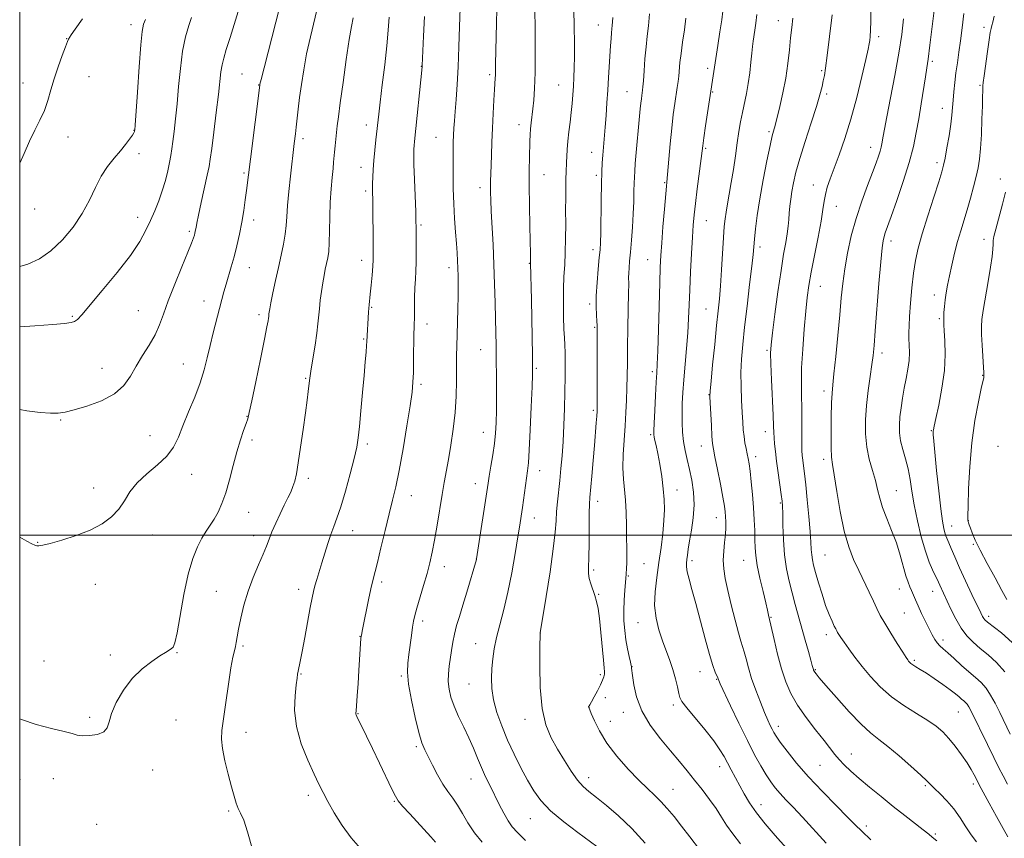
# Model space of a CAD drawing. Extents: x 2137300 to 2140200, y 319800 to 322700.
# Drawn here: x 2137500 to 2137843, y 320395 to 320679 of the extents above; entities that cross this region are included whole.
import ezdxf

# ---------------------------------------------------------------- set-up
doc = ezdxf.new("R2010")
doc.units = 0
doc.header["$MEASUREMENT"] = 0
for name, color, linetype, lineweight in [('DTM SPOT ELEVATION', 2, 'Continuous', 13), ('GRID LINE', 7, 'Continuous', 0), ('INDEX CONTOUR', 41, 'Continuous', 13), ('INTERMEDIATE CONTOUR', 44, 'Continuous', 0)]:
    doc.layers.add(name, color=color, linetype=linetype, lineweight=lineweight)

msp = doc.modelspace()

# ---------------------------------------------------------------- linework, layer by layer
at = {"layer": 'DTM SPOT ELEVATION'}
for p in [(2137538.73, 320677.56, 1166.53), (2137701.34, 320677.36, 1142.76), (2137763.92, 320678.91, 1132.72), (2137835.46, 320676.56, 1120.56), (2137516.3, 320672.66, 1168.06), (2137798.77, 320673.39, 1127.59), (2137639.69, 320663, 1152.05), (2137739.34, 320662.33, 1136.39), (2137817.49, 320664.74, 1123.71), (2137524.09, 320659.44, 1166.96), (2137577.29, 320660.42, 1160.96), (2137663.49, 320660.1, 1148.29), (2137778.97, 320661.58, 1130.2), (2137501.11, 320657.26, 1168.85), (2137583.09, 320656.59, 1160.06), (2137687.45, 320656.56, 1144.86), (2137834.04, 320656.48, 1120.22), (2137711.24, 320654.18, 1140.9), (2137741.06, 320654.16, 1135.89), (2137780.71, 320653.39, 1129.68), (2137821, 320648.46, 1122.66), (2137620.6, 320642.59, 1154.58), (2137673.7, 320642.76, 1146.61), (2137516.83, 320638.47, 1167.21), (2137539.74, 320640.76, 1166.04), (2137644.86, 320638.37, 1150.9), (2137760.67, 320640.32, 1132.24), (2137598.59, 320637.86, 1157.6), (2137796.04, 320634.86, 1126.65), (2137541.46, 320632.66, 1165.62), (2137698.94, 320633.18, 1142.68), (2137738.61, 320634.52, 1135.8), (2137618.67, 320627.88, 1154.62), (2137819.04, 320629.54, 1122.43), (2137577.99, 320625.93, 1160.22), (2137682.4, 320625.34, 1145.2), (2137700.63, 320625.13, 1142.31), (2137724.41, 320622.62, 1138.12), (2137776.1, 320621.72, 1128.66), (2137841.15, 320623.8, 1118.63), (2137620.38, 320619.71, 1154.32), (2137660.16, 320620.81, 1148.53), (2137784.03, 320614.39, 1127.26), (2137505.23, 320613.45, 1167.4), (2137541.02, 320610.54, 1164.57), (2137581.43, 320609.64, 1159.51), (2137639.63, 320607.84, 1151.77), (2137738.82, 320609.32, 1135.16), (2137559.02, 320605.69, 1162.27), (2137803.05, 320602.24, 1123.51), (2137835.46, 320602.89, 1118.61), (2137699.47, 320599.3, 1142.46), (2137757.53, 320600.21, 1131.59), (2137618.95, 320595.58, 1154.54), (2137677.24, 320594.58, 1146.08), (2137718.39, 320595.75, 1138.84), (2137579.85, 320593, 1159.23), (2137649.32, 320592.96, 1150.5), (2137778.55, 320586.47, 1127.19), (2137818.13, 320583.5, 1120.56), (2137564.16, 320581.4, 1160.69), (2137698.31, 320580.4, 1142.32), (2137541.3, 320578.05, 1162.89), (2137583.29, 320576.62, 1158.39), (2137622.39, 320579.28, 1153.89), (2137738.76, 320578.69, 1134.87), (2137518.28, 320576.14, 1164.17), (2137641.71, 320573.41, 1151.44), (2137819.91, 320575.26, 1120.22), (2137700.02, 320572.22, 1142.16), (2137619.67, 320568.23, 1154.14), (2137660.39, 320564.5, 1148.85), (2137759.94, 320564.23, 1130.21), (2137799.97, 320563.3, 1123.54), (2137556.94, 320559.48, 1160.84), (2137528.66, 320558, 1162.76), (2137679.76, 320558.06, 1145.79), (2137720.03, 320556.85, 1138.34), (2137599.51, 320554.52, 1156.15), (2137639.57, 320552.47, 1151.68), (2137835.02, 320555.52, 1118.07), (2137779.81, 320550.16, 1126.44), (2137739.82, 320548.9, 1134.04), (2137699.6, 320543.4, 1142.26), (2137514.26, 320540.05, 1161.87), (2137579.1, 320541.32, 1158.06), (2137661.28, 320535.7, 1148.74), (2137759.4, 320535.95, 1130.6), (2137817.16, 320536.35, 1120.09), (2137545.34, 320534.58, 1160.9), (2137580.82, 320533.14, 1157.6), (2137719.45, 320534.93, 1138.21), (2137620.97, 320531.66, 1153.65), (2137737.14, 320530.98, 1134.69), (2137840.33, 320530.88, 1116.47), (2137755.99, 320527.28, 1131.53), (2137779.62, 320526.34, 1126.41), (2137680.82, 320522.4, 1145.36), (2137559.82, 320521.18, 1159.2), (2137600.4, 320519.74, 1155.61), (2137525.69, 320516.34, 1160.52), (2137658.55, 320517.86, 1148.66), (2137728.65, 320515.7, 1137.35), (2137804.95, 320515.51, 1123.12), (2137636.2, 320513.74, 1151.29), (2137701.04, 320511.71, 1141.48), (2137579.68, 320507.98, 1157.2), (2137764.61, 320511.16, 1130.16), (2137679.07, 320505.96, 1145.29), (2137742.35, 320506.11, 1134.66), (2137830.03, 320504.98, 1117.96), (2137615.82, 320501.52, 1153.29), (2137824.24, 320503.15, 1119.29), (2137546.13, 320500.01, 1159.43), (2137581.4, 320499.84, 1156.54), (2137506.22, 320497.49, 1160.06), (2137831.77, 320496.77, 1118.15), (2137658.81, 320491.67, 1148.02), (2137733.82, 320491.15, 1135.62), (2137751.86, 320491.19, 1132.82), (2137780.16, 320493.13, 1127.01), (2137647.73, 320489.04, 1149.43), (2137699.65, 320487.89, 1141.74), (2137717.15, 320490.03, 1139.12), (2137711.67, 320485.79, 1139.87), (2137526.36, 320482.86, 1159.35), (2137597.01, 320481.14, 1154.53), (2137625.94, 320483.65, 1151.65), (2137805.93, 320481.22, 1124.77), (2137568.38, 320480.5, 1156.85), (2137701.39, 320479.47, 1141.9), (2137817.6, 320480.49, 1122.71), (2137761.3, 320471.42, 1131.89), (2137807.69, 320472.89, 1124.99), (2137837.08, 320471.77, 1119.56), (2137640.23, 320470.19, 1149.62), (2137715.09, 320469.58, 1138.8), (2137618.34, 320464.83, 1152.05), (2137681.1, 320465.97, 1143.99), (2137780.65, 320465.41, 1128.47), (2137821.16, 320463.58, 1123.53), (2137577.67, 320461.45, 1155.77), (2137658.57, 320462.32, 1146.85), (2137531.54, 320458.36, 1158.37), (2137554.77, 320459.13, 1157.91), (2137508.41, 320456.29, 1158.72), (2137713.01, 320454.31, 1139.97), (2137776.8, 320453.26, 1129.87), (2137811.18, 320456.42, 1125.76), (2137597.91, 320451.73, 1153.89), (2137632.78, 320451.05, 1150.2), (2137701.98, 320451.54, 1142.36), (2137736.61, 320452.55, 1136.77), (2137742.46, 320449.82, 1136.1), (2137656.29, 320448.22, 1146.92), (2137703.67, 320443.51, 1141.35), (2137698.07, 320440.17, 1141.98), (2137727.4, 320440.88, 1138.37), (2137524.35, 320436.66, 1158.21), (2137617.68, 320437.91, 1151.93), (2137710.03, 320438.34, 1140.59), (2137826.47, 320438.49, 1126.95), (2137554.36, 320435.72, 1157.17), (2137675.8, 320435.9, 1144.55), (2137705.4, 320435.23, 1141.21), (2137763.89, 320433.49, 1133.49), (2137578.67, 320431.42, 1155.4), (2137637.92, 320426.46, 1150.27), (2137789.29, 320423.93, 1131.31), (2137743.46, 320419.53, 1138.6), (2137778.39, 320419.94, 1132.88), (2137546.26, 320418.36, 1157.55), (2137697.92, 320415.61, 1143.45), (2137500.07, 320415.12, 1157.35), (2137511.67, 320415.31, 1157.56), (2137656.94, 320415.18, 1148.79), (2137815.06, 320412.84, 1130.21), (2137831.77, 320413.51, 1128.37), (2137600.45, 320409.54, 1154.44), (2137727.2, 320411.63, 1141.17), (2137630.35, 320407.42, 1152.13), (2137757.87, 320406.28, 1137.35), (2137572.75, 320404.09, 1156.19), (2137526.8, 320399.46, 1157.39), (2137677.64, 320401.46, 1146.81), (2137794.52, 320398.81, 1133.57), (2137818.55, 320396.05, 1131.8)]:
    msp.add_point(p, dxfattribs=at)
at = {"layer": 'GRID LINE', "flags": 128}
for points in [[(2137500, 320000), (2140000, 320000), (2140000, 322500), (2137500, 322500), (2137500, 320000)], [(2137500, 320500), (2140000, 320500)]]:
    msp.add_lwpolyline(points, dxfattribs=at)
at = {"layer": 'INDEX CONTOUR', "flags": 128}
for points, elevation in [([(2137500, 320499.3), (2137502.538, 320497.911), (2137504.26, 320496.984), (2137505.263, 320496.503), (2137505.928, 320496.298), (2137506.669, 320496.255), (2137508.03, 320496.472), (2137510.59, 320497.102), (2137514.681, 320498.252), (2137519.639, 320499.849), (2137524.553, 320501.774), (2137528.678, 320503.932), (2137531.952, 320506.327), (2137534.481, 320508.984), (2137536.451, 320511.908), (2137538.371, 320515.008), (2137540.832, 320518.17), (2137544.194, 320521.303), (2137547.91, 320524.403), (2137551.2, 320527.484), (2137553.51, 320530.612), (2137555.186, 320534.037), (2137556.799, 320538.057), (2137558.764, 320542.836), (2137560.872, 320547.992), (2137562.759, 320553.007), (2137564.165, 320557.509), (2137565.241, 320561.692), (2137566.239, 320565.898), (2137567.347, 320570.339), (2137571.068, 320584.649), (2137571.796, 320587.285), (2137573.577, 320593.286), (2137574.553, 320596.78), (2137575.519, 320600.618), (2137576.429, 320604.68), (2137577.239, 320608.809), (2137577.918, 320612.845), (2137578.467, 320616.604), (2137578.899, 320619.9), (2137580.234, 320630.79), (2137583.506, 320656.461), (2137583.577, 320656.802), (2137583.973, 320658.398), (2137585.014, 320662.489), (2137589.077, 320678.375), (2137591.034, 320686.13)], 1160), ([(2137660.842, 320393.194), (2137658.172, 320396.536), (2137655.939, 320399.927), (2137654.054, 320403.171), (2137652.345, 320406.067), (2137650.659, 320408.515), (2137648.942, 320410.838), (2137647.16, 320413.462), (2137645.315, 320416.653), (2137643.551, 320420.026), (2137642.045, 320423.032), (2137640.901, 320425.383), (2137639.93, 320427.824), (2137638.868, 320431.356), (2137637.553, 320436.601), (2137636.235, 320442.655), (2137635.267, 320448.229), (2137634.906, 320452.381), (2137635.026, 320455.538), (2137635.403, 320458.472), (2137636.288, 320465.071), (2137636.689, 320467.961), (2137637.045, 320470.131), (2137637.49, 320472.111), (2137638.194, 320474.641), (2137640.508, 320482.449), (2137641.715, 320486.657), (2137642.704, 320490.407), (2137643.539, 320494.092), (2137644.347, 320498.309), (2137645.222, 320503.435), (2137646.956, 320514.084), (2137647.685, 320518.349), (2137649.115, 320526.341), (2137649.965, 320531.296), (2137650.8, 320536.865), (2137651.453, 320542.668), (2137651.807, 320548.348), (2137651.936, 320553.639), (2137651.998, 320562.214), (2137652.062, 320565.807), (2137652.165, 320569.629), (2137652.446, 320578.737), (2137652.545, 320583.157), (2137652.57, 320586.91), (2137652.529, 320590.069), (2137652.443, 320592.823), (2137652.327, 320595.393), (2137652.165, 320598.117), (2137651.935, 320601.364), (2137651.629, 320605.401), (2137651.301, 320610.102), (2137651.021, 320615.239), (2137650.841, 320620.554), (2137650.756, 320625.668), (2137650.739, 320630.171), (2137650.772, 320633.771), (2137650.839, 320636.654), (2137650.933, 320639.121), (2137651.048, 320641.487), (2137651.21, 320644.109), (2137651.452, 320647.36), (2137651.789, 320651.545), (2137652.17, 320656.712), (2137652.528, 320662.847), (2137652.807, 320669.799), (2137653.021, 320676.876), (2137653.195, 320683.252)], 1150), ([(2137750.775, 320392.668), (2137748.018, 320396.112), (2137745.9, 320399.128), (2137744.113, 320401.959), (2137742.243, 320404.886), (2137739.978, 320408.109), (2137737.423, 320411.499), (2137734.78, 320414.846), (2137732.183, 320418.03), (2137729.466, 320421.285), (2137726.397, 320424.942), (2137722.876, 320429.225), (2137719.362, 320433.97), (2137716.456, 320438.908), (2137714.599, 320443.739), (2137713.611, 320448.002), (2137713.153, 320451.207), (2137712.843, 320453.793), (2137712.821, 320454.181), (2137712.739, 320454.652), (2137712.494, 320455.779), (2137712.034, 320457.8), (2137711.454, 320460.514), (2137710.89, 320463.613), (2137710.454, 320466.849), (2137710.194, 320470.212), (2137710.138, 320473.753), (2137710.291, 320477.433), (2137710.547, 320480.841), (2137710.778, 320483.481), (2137710.886, 320485.022), (2137710.937, 320486.407), (2137711.102, 320488.472), (2137711.179, 320490.216), (2137711.201, 320492.552), (2137711.179, 320495.521), (2137711.13, 320499.151), (2137711.061, 320503.393), (2137710.936, 320507.876), (2137710.709, 320512.149), (2137710.026, 320519.52), (2137709.85, 320523.448), (2137709.945, 320528.044), (2137710.23, 320533.038), (2137710.576, 320538.011), (2137710.876, 320542.637), (2137711.104, 320546.964), (2137711.254, 320551.137), (2137711.331, 320555.346), (2137711.378, 320559.977), (2137711.448, 320565.466), (2137711.575, 320571.974), (2137711.718, 320578.569), (2137711.82, 320584.046), (2137711.84, 320587.551), (2137711.827, 320589.625), (2137711.847, 320591.158), (2137711.956, 320592.931), (2137712.155, 320595.285), (2137712.435, 320598.45), (2137712.779, 320602.534), (2137713.128, 320607.148), (2137713.416, 320611.784), (2137713.596, 320615.994), (2137713.69, 320619.581), (2137713.746, 320622.413), (2137713.807, 320624.512), (2137713.923, 320626.528), (2137714.147, 320629.267), (2137715.873, 320648.236), (2137716.063, 320650.164), (2137716.242, 320651.692), (2137716.407, 320652.91), (2137716.671, 320654.712), (2137716.797, 320655.914), (2137716.965, 320658.042), (2137717.204, 320661.443), (2137717.51, 320665.601), (2137717.872, 320669.782), (2137718.277, 320673.481), (2137718.704, 320677.1), (2137719.132, 320681.271)], 1140), ([(2137832.859, 320393.313), (2137831.021, 320395.752), (2137829.159, 320398.612), (2137827.185, 320401.713), (2137824.99, 320404.795), (2137822.545, 320407.619), (2137820.152, 320410.031), (2137818.192, 320411.895), (2137815.532, 320414.533), (2137813.435, 320416.532), (2137810.042, 320419.636), (2137805.946, 320423.257), (2137802.016, 320426.552), (2137798.855, 320428.98), (2137795.996, 320431.212), (2137792.703, 320434.219), (2137788.52, 320438.607), (2137784.11, 320443.528), (2137780.417, 320447.766), (2137778.144, 320450.408), (2137777.025, 320451.734), (2137776.559, 320452.333), (2137776.318, 320452.702), (2137776.175, 320452.997), (2137776.079, 320453.289), (2137775.722, 320454.633), (2137775.214, 320456.5), (2137774.361, 320459.587), (2137773.262, 320463.523), (2137769.755, 320475.935), (2137768.668, 320479.924), (2137767.638, 320483.994), (2137766.74, 320488.321), (2137766.065, 320493.099), (2137765.67, 320498.354), (2137765.485, 320503.425), (2137765.408, 320507.485), (2137765.34, 320510.032), (2137765.198, 320511.857), (2137764.909, 320514.079), (2137763.843, 320521.643), (2137763.292, 320525.731), (2137762.876, 320529.122), (2137762.596, 320531.797), (2137762.429, 320533.882), (2137762.343, 320535.647), (2137762.266, 320537.919), (2137762.12, 320541.67), (2137761.545, 320553.958), (2137761.294, 320559.594), (2137761.205, 320563.249), (2137761.364, 320566.197), (2137761.851, 320570.3), (2137762.703, 320576.82), (2137763.765, 320584.637), (2137764.833, 320592.029), (2137765.74, 320597.66), (2137766.45, 320601.724), (2137766.963, 320604.799), (2137767.291, 320607.394), (2137767.504, 320609.745), (2137767.684, 320612.019), (2137767.906, 320614.364), (2137768.203, 320616.853), (2137768.598, 320619.537), (2137769.143, 320622.53), (2137769.99, 320626.192), (2137771.32, 320630.941), (2137773.206, 320636.942), (2137775.297, 320643.339), (2137777.131, 320649.023), (2137778.361, 320653.155), (2137779.092, 320655.975), (2137779.542, 320657.994), (2137779.909, 320659.81), (2137780.326, 320662.378), (2137780.909, 320666.741), (2137781.72, 320673.428), (2137782.593, 320680.917)], 1130), ([(2137845.295, 320462.611), (2137841.502, 320465.992), (2137836.677, 320469.718), (2137835.778, 320470.502), (2137835.345, 320471.038), (2137834.959, 320471.716), (2137834.314, 320473.029), (2137831.246, 320479.402), (2137829.011, 320484.093), (2137826.884, 320488.682), (2137825.237, 320492.446), (2137824.053, 320495.314), (2137823.223, 320497.376), (2137822.202, 320499.81), (2137821.833, 320500.854), (2137821.448, 320502.316), (2137820.99, 320504.839), (2137820.414, 320509.115), (2137819.702, 320515.435), (2137818.971, 320522.47), (2137817.817, 320534.008), (2137817.751, 320534.821), (2137817.73, 320535.36), (2137817.736, 320535.8), (2137817.767, 320536.181), (2137817.846, 320536.658), (2137818.105, 320537.864), (2137818.702, 320540.549), (2137819.706, 320545.178), (2137820.824, 320551.068), (2137821.671, 320557.251), (2137821.97, 320562.874), (2137821.872, 320567.554), (2137821.636, 320571.024), (2137821.475, 320573.175), (2137821.412, 320574.532), (2137821.425, 320575.775), (2137821.501, 320577.446), (2137821.65, 320579.517), (2137821.892, 320581.817), (2137822.246, 320584.24), (2137822.74, 320586.936), (2137823.403, 320590.119), (2137824.248, 320593.902), (2137825.227, 320598.013), (2137826.276, 320602.08), (2137827.345, 320605.835), (2137829.564, 320613.153), (2137830.724, 320617.14), (2137831.823, 320621.119), (2137832.75, 320624.708), (2137833.423, 320627.713), (2137833.891, 320630.7), (2137834.234, 320634.428), (2137834.517, 320639.343), (2137834.742, 320644.673), (2137834.894, 320649.338), (2137834.967, 320652.511), (2137834.987, 320654.4), (2137834.986, 320655.463), (2137835.006, 320656.213), (2137835.129, 320657.363), (2137835.444, 320659.677), (2137836.654, 320668.175), (2137837.243, 320672.207), (2137837.637, 320674.759), (2137837.903, 320676.197), (2137838.159, 320677.208), (2137838.499, 320678.446), (2137838.934, 320680.431)], 1120)]:
    msp.add_lwpolyline(points, dxfattribs=dict(at, elevation=elevation))
at = {"layer": 'INTERMEDIATE CONTOUR', "flags": 128}
for points, elevation in [([(2137675.922, 320393.87), (2137673.153, 320396.564), (2137671.316, 320398.598), (2137669.877, 320400.659), (2137668.396, 320403.273), (2137666.827, 320406.335), (2137663.63, 320412.784), (2137662.084, 320415.962), (2137660.613, 320419.168), (2137659.223, 320422.456), (2137657.81, 320425.874), (2137656.247, 320429.466), (2137654.47, 320433.232), (2137652.672, 320436.991), (2137651.114, 320440.518), (2137650.002, 320443.65), (2137649.339, 320446.473), (2137649.072, 320449.137), (2137649.141, 320451.771), (2137649.435, 320454.424), (2137650.229, 320459.904), (2137650.675, 320462.735), (2137651.238, 320465.598), (2137651.981, 320468.523), (2137652.934, 320471.759), (2137654.119, 320475.613), (2137655.51, 320480.185), (2137658.908, 320491.519), (2137658.951, 320491.758), (2137662.944, 320518.094), (2137663.357, 320520.565), (2137663.946, 320523.94), (2137664.611, 320527.91), (2137665.192, 320531.872), (2137665.566, 320535.436), (2137665.758, 320539.071), (2137665.832, 320543.456), (2137665.842, 320549.015), (2137665.813, 320555.144), (2137665.76, 320560.981), (2137665.696, 320565.928), (2137665.618, 320570.444), (2137665.521, 320575.251), (2137665.394, 320580.903), (2137665.22, 320587.272), (2137664.976, 320594.062), (2137664.66, 320600.926), (2137664.038, 320612.658), (2137663.86, 320616.527), (2137663.776, 320619.254), (2137663.759, 320621.355), (2137663.785, 320623.315), (2137663.847, 320625.534), (2137664.066, 320632.151), (2137664.226, 320636.635), (2137664.429, 320641.554), (2137664.672, 320646.578), (2137664.925, 320651.213), (2137665.147, 320654.928), (2137665.409, 320658.873), (2137665.465, 320659.972), (2137665.493, 320661.278), (2137665.531, 320663.772), (2137665.624, 320668.535), (2137666.174, 320692.546)], 1148), ([(2137843.746, 320395.088), (2137842.073, 320397.971), (2137839.745, 320402.174), (2137837.207, 320406.838), (2137833.807, 320413.152), (2137833.142, 320414.417), (2137832.005, 320416.681), (2137831.006, 320418.493), (2137829.561, 320420.825), (2137827.627, 320423.627), (2137825.41, 320426.585), (2137823.181, 320429.319), (2137821.089, 320431.565), (2137818.802, 320433.541), (2137815.867, 320435.578), (2137812.003, 320437.953), (2137807.601, 320440.706), (2137803.223, 320443.818), (2137799.325, 320447.242), (2137795.944, 320450.809), (2137793.009, 320454.325), (2137790.475, 320457.598), (2137788.371, 320460.461), (2137786.754, 320462.754), (2137785.644, 320464.372), (2137784.939, 320465.446), (2137784.502, 320466.158), (2137784.196, 320466.712), (2137783.871, 320467.368), (2137783.373, 320468.405), (2137782.589, 320470.062), (2137781.558, 320472.434), (2137780.361, 320475.58), (2137779.087, 320479.436), (2137777.871, 320483.465), (2137776.861, 320487.006), (2137776.164, 320489.586), (2137775.735, 320491.473), (2137775.494, 320493.12), (2137775.35, 320494.987), (2137775.204, 320497.556), (2137774.947, 320501.315), (2137774.511, 320506.49), (2137773.968, 320512.251), (2137773.43, 320517.507), (2137772.987, 320521.416), (2137772.644, 320524.134), (2137772.388, 320526.07), (2137772.205, 320527.655), (2137772.089, 320529.415), (2137772.038, 320531.902), (2137772.039, 320535.48), (2137772.051, 320539.772), (2137772.027, 320544.216), (2137771.944, 320548.448), (2137771.898, 320552.903), (2137772.011, 320558.211), (2137772.365, 320564.718), (2137772.875, 320571.622), (2137773.417, 320577.834), (2137773.913, 320582.635), (2137774.484, 320586.785), (2137775.297, 320591.412), (2137776.442, 320597.267), (2137777.696, 320603.577), (2137778.754, 320609.188), (2137779.407, 320613.252), (2137779.82, 320616.135), (2137780.25, 320618.51), (2137780.92, 320620.985), (2137781.912, 320623.913), (2137783.273, 320627.586), (2137785.017, 320632.245), (2137787.019, 320637.937), (2137789.119, 320644.661), (2137791.154, 320652.207), (2137792.942, 320659.541), (2137794.296, 320665.419), (2137795.096, 320668.975), (2137795.488, 320670.842), (2137795.684, 320672.029), (2137795.853, 320673.439), (2137796, 320675.55), (2137796.085, 320678.732), (2137796.109, 320688.837)], 1128), ([(2137844.567, 320430.842), (2137840.923, 320438.276), (2137839.309, 320441.541), (2137837.758, 320444.405), (2137836.158, 320446.815), (2137834.409, 320448.776), (2137832.439, 320450.554), (2137830.183, 320452.469), (2137827.649, 320454.727), (2137825.104, 320457.055), (2137822.887, 320459.062), (2137821.244, 320460.477), (2137820.068, 320461.512), (2137819.157, 320462.499), (2137818.326, 320463.731), (2137817.444, 320465.343), (2137816.391, 320467.428), (2137815.105, 320470.004), (2137813.742, 320472.777), (2137812.515, 320475.381), (2137811.58, 320477.527), (2137810.277, 320480.713), (2137809.684, 320482.055), (2137809.037, 320483.647), (2137808.296, 320485.896), (2137806.322, 320492.989), (2137804.956, 320497.273), (2137803.307, 320501.613), (2137801.612, 320505.781), (2137800.169, 320509.57), (2137799.179, 320512.864), (2137798.443, 320515.908), (2137797.663, 320519.039), (2137796.637, 320522.529), (2137795.55, 320526.409), (2137794.679, 320530.648), (2137794.246, 320535.212), (2137794.232, 320540.055), (2137794.559, 320545.131), (2137795.137, 320550.32), (2137795.812, 320555.211), (2137796.42, 320559.323), (2137796.846, 320562.501), (2137797.191, 320565.91), (2137797.607, 320571.039), (2137798.875, 320587.519), (2137799.498, 320595.101), (2137799.965, 320599.875), (2137800.325, 320602.403), (2137800.667, 320603.797), (2137801.103, 320605.114), (2137803.145, 320610.778), (2137805.111, 320616.343), (2137807.369, 320623), (2137809.418, 320629.55), (2137810.883, 320635.094), (2137811.897, 320639.968), (2137812.721, 320644.814), (2137813.556, 320650.044), (2137815.034, 320659.408), (2137815.532, 320662.468), (2137815.997, 320665.575), (2137816.622, 320670.362), (2137817.526, 320677.806), (2137818.52, 320686.238)], 1124), ([(2137500, 320543.668), (2137502.491, 320543.236), (2137507.074, 320542.701), (2137510.716, 320542.457), (2137513.36, 320542.449), (2137515.769, 320542.77), (2137518.908, 320543.546), (2137523.397, 320544.877), (2137528.471, 320546.76), (2137533.02, 320549.163), (2137536.231, 320552.04), (2137538.494, 320555.288), (2137540.497, 320558.794), (2137542.754, 320562.436), (2137545.082, 320566.097), (2137547.127, 320569.657), (2137548.667, 320573.107), (2137550.034, 320576.882), (2137551.697, 320581.525), (2137553.953, 320587.293), (2137556.41, 320593.296), (2137558.502, 320598.354), (2137559.805, 320601.594), (2137560.463, 320603.362), (2137560.764, 320604.311), (2137560.953, 320604.998), (2137561.093, 320605.6), (2137561.206, 320606.204), (2137561.338, 320606.982), (2137561.62, 320608.466), (2137562.207, 320611.276), (2137563.174, 320615.71), (2137565.267, 320625.236), (2137565.879, 320628.204), (2137566.299, 320630.751), (2137566.786, 320634.401), (2137567.524, 320640.159), (2137568.378, 320646.974), (2137569.132, 320653.278), (2137569.997, 320661.065), (2137570.385, 320663.514), (2137570.959, 320665.891), (2137571.849, 320668.855), (2137573.174, 320673.065), (2137576.916, 320685.133)], 1162), ([(2137500, 320436.175), (2137500.595, 320435.875), (2137505.733, 320434.159), (2137511.042, 320432.81), (2137515.443, 320431.766), (2137518.207, 320430.979), (2137519.988, 320430.456), (2137521.793, 320430.214), (2137524.325, 320430.283), (2137527.097, 320430.722), (2137529.325, 320431.597), (2137530.482, 320432.997), (2137531.088, 320435.079), (2137531.923, 320438.017), (2137533.602, 320441.853), (2137536.082, 320446.106), (2137539.156, 320450.161), (2137542.576, 320453.515), (2137545.925, 320456.106), (2137548.745, 320457.985), (2137550.7, 320459.225), (2137552.743, 320460.497), (2137553.36, 320461.056), (2137553.973, 320462.553), (2137554.748, 320466.001), (2137557.124, 320479.31), (2137558.615, 320486.377), (2137560.208, 320491.903), (2137561.829, 320495.972), (2137563.406, 320499.003), (2137564.884, 320501.402), (2137566.285, 320503.5), (2137567.649, 320505.612), (2137569.008, 320508.033), (2137570.359, 320510.997), (2137571.693, 320514.718), (2137573.001, 320519.281), (2137574.286, 320524.239), (2137575.557, 320529.019), (2137576.797, 320533.129), (2137577.908, 320536.419), (2137578.768, 320538.816), (2137579.335, 320540.504), (2137579.876, 320542.647), (2137580.734, 320546.661), (2137582.123, 320553.366), (2137583.737, 320561.228), (2137585.138, 320568.112), (2137585.993, 320572.405), (2137586.398, 320574.549), (2137586.551, 320575.504), (2137586.623, 320576.085), (2137586.708, 320576.965), (2137586.78, 320577.531), (2137586.976, 320578.646), (2137587.399, 320580.782), (2137588.114, 320584.229), (2137589.032, 320588.544), (2137590.025, 320593.104), (2137590.972, 320597.376), (2137591.78, 320601.229), (2137592.364, 320604.62), (2137592.683, 320607.622), (2137592.881, 320610.743), (2137593.146, 320614.6), (2137593.61, 320619.537), (2137594.178, 320624.81), (2137595.474, 320636.168), (2137595.887, 320639.562), (2137596.152, 320641.831), (2137596.872, 320648.138), (2137597.367, 320652.172), (2137597.986, 320656.764), (2137598.784, 320661.864), (2137599.824, 320667.418), (2137601.124, 320673.308), (2137603.814, 320684.533)], 1158), ([(2137700.775, 320391.68), (2137694.128, 320396.543), (2137689.241, 320400.28), (2137684.691, 320404.136), (2137681.308, 320407.668), (2137678.807, 320411.099), (2137676.634, 320414.817), (2137674.348, 320419.105), (2137671.987, 320423.829), (2137669.707, 320428.75), (2137667.662, 320433.643), (2137665.987, 320438.35), (2137664.814, 320442.726), (2137664.223, 320446.674), (2137664.091, 320450.278), (2137664.242, 320453.668), (2137664.545, 320456.996), (2137665.051, 320460.481), (2137665.854, 320464.367), (2137667.007, 320468.867), (2137668.388, 320474.095), (2137669.833, 320480.133), (2137671.193, 320486.899), (2137672.381, 320493.623), (2137673.322, 320499.372), (2137673.979, 320503.509), (2137674.454, 320506.623), (2137674.882, 320509.605), (2137676.656, 320522.35), (2137676.942, 320525.116), (2137677.238, 320529.61), (2137677.588, 320536.643), (2137677.941, 320544.668), (2137678.221, 320551.549), (2137678.371, 320555.837), (2137678.403, 320558.826), (2137678.35, 320562.496), (2137677.977, 320581.8), (2137677.716, 320594.604), (2137677.72, 320595.065), (2137677.685, 320597.687), (2137677.467, 320607.432), (2137677.323, 320614.657), (2137677.234, 320621.601), (2137677.243, 320627.093), (2137677.322, 320631.225), (2137677.507, 320636.999), (2137677.6, 320639.238), (2137677.738, 320641.315), (2137677.946, 320643.408), (2137678.513, 320648.215), (2137678.822, 320651.269), (2137679.092, 320655.32), (2137679.27, 320660.936), (2137679.322, 320668.311), (2137679.293, 320676.134), (2137679.244, 320682.72)], 1146), ([(2137717.626, 320392.84), (2137712.959, 320397.963), (2137708.348, 320402.401), (2137704.127, 320406.017), (2137700.62, 320408.796), (2137698.017, 320410.828), (2137695.984, 320412.631), (2137694.054, 320414.836), (2137691.867, 320417.895), (2137689.491, 320421.589), (2137687.101, 320425.521), (2137684.875, 320429.48), (2137683.005, 320433.986), (2137681.688, 320439.741), (2137681.042, 320447.047), (2137680.879, 320454.612), (2137680.934, 320460.743), (2137681.024, 320465.962), (2137681.064, 320466.19), (2137681.958, 320471.581), (2137683.116, 320478.644), (2137684.473, 320487.252), (2137685.623, 320495.253), (2137686.27, 320501.018), (2137686.559, 320505.026), (2137686.748, 320508.279), (2137687.044, 320511.613), (2137687.867, 320519.022), (2137688.277, 320523.12), (2137688.654, 320527.606), (2137688.994, 320532.622), (2137689.288, 320538.221), (2137689.523, 320544.099), (2137689.682, 320549.86), (2137689.754, 320555.144), (2137689.751, 320559.721), (2137689.692, 320563.397), (2137689.593, 320566.147), (2137689.467, 320568.632), (2137689.327, 320571.686), (2137689.194, 320575.883), (2137689.117, 320580.771), (2137689.154, 320585.637), (2137689.336, 320589.966), (2137689.588, 320594.033), (2137689.804, 320598.307), (2137689.907, 320603.108), (2137689.925, 320608.162), (2137689.914, 320613.048), (2137689.92, 320617.399), (2137689.95, 320621.077), (2137690.005, 320624.003), (2137690.082, 320626.178), (2137690.256, 320629.657), (2137690.341, 320631.71), (2137690.465, 320634.156), (2137690.685, 320637), (2137691.03, 320640.209), (2137691.44, 320643.602), (2137691.835, 320646.965), (2137692.15, 320650.131), (2137692.394, 320653.143), (2137692.598, 320656.098), (2137692.78, 320659.123), (2137692.924, 320662.473), (2137693.005, 320666.442), (2137693.004, 320671.245), (2137692.929, 320676.794), (2137692.795, 320682.927)], 1144), ([(2137500, 320572.47), (2137505.304, 320572.824), (2137511.495, 320573.29), (2137515.557, 320573.625), (2137517.85, 320573.914), (2137519.122, 320574.295), (2137520.123, 320574.995), (2137521.608, 320576.614), (2137528.722, 320585.041), (2137533.872, 320591.28), (2137538.546, 320597.3), (2137541.81, 320602.136), (2137543.936, 320606.005), (2137545.498, 320609.414), (2137546.964, 320612.792), (2137548.363, 320616.231), (2137549.618, 320619.742), (2137550.664, 320623.291), (2137551.498, 320626.67), (2137552.129, 320629.624), (2137552.581, 320632.03), (2137552.94, 320634.287), (2137553.304, 320636.924), (2137553.75, 320640.379), (2137554.255, 320644.737), (2137554.778, 320649.992), (2137555.299, 320656.036), (2137555.9, 320662.332), (2137556.689, 320668.248), (2137557.72, 320673.247), (2137558.834, 320677.193), (2137559.816, 320680.054)], 1164), ([(2137500, 320629.381), (2137501.602, 320632.773), (2137503.414, 320637.007), (2137505.267, 320640.82), (2137507.063, 320644.308), (2137508.616, 320647.691), (2137509.817, 320651.163), (2137510.845, 320654.821), (2137511.96, 320658.737), (2137513.328, 320662.875), (2137514.746, 320666.76), (2137515.921, 320669.808), (2137516.637, 320671.609), (2137516.991, 320672.447), (2137517.154, 320672.778), (2137517.34, 320673.087), (2137517.926, 320673.958), (2137519.333, 320676.007), (2137521.828, 320679.604)], 1168), ([(2137500, 320593.378), (2137502.884, 320594.232), (2137506.881, 320596.118), (2137510.89, 320598.898), (2137514.86, 320602.663), (2137518.57, 320607.107), (2137521.757, 320611.831), (2137524.263, 320616.478), (2137526.345, 320620.849), (2137528.363, 320624.789), (2137530.581, 320628.186), (2137532.874, 320631.102), (2137535.019, 320633.642), (2137536.826, 320635.876), (2137538.231, 320637.733), (2137539.199, 320639.11), (2137539.727, 320639.949), (2137539.94, 320640.383), (2137539.992, 320640.589), (2137540.025, 320640.938), (2137540.139, 320642.543), (2137540.929, 320654.102), (2137541.551, 320662.867), (2137542.148, 320670.511), (2137542.629, 320675.19), (2137543.113, 320677.651), (2137543.771, 320679.287)], 1166), ([(2137580.964, 320390.684), (2137579.297, 320396.798), (2137577.926, 320400.84), (2137576.847, 320403.269), (2137575.993, 320404.996), (2137575.281, 320406.837), (2137574.564, 320409.231), (2137573.681, 320412.518), (2137572.544, 320416.843), (2137571.388, 320421.547), (2137570.517, 320425.774), (2137570.174, 320429.002), (2137570.323, 320432.053), (2137570.864, 320436.085), (2137571.683, 320441.817), (2137572.619, 320448.221), (2137573.5, 320453.828), (2137574.189, 320457.545), (2137574.696, 320459.765), (2137575.061, 320461.256), (2137575.343, 320462.72), (2137575.658, 320464.613), (2137576.142, 320467.326), (2137576.906, 320471.115), (2137578.002, 320475.669), (2137579.46, 320480.543), (2137581.254, 320485.318), (2137583.117, 320489.682), (2137584.727, 320493.353), (2137585.869, 320496.186), (2137586.766, 320498.592), (2137587.75, 320501.115), (2137589.062, 320504.136), (2137590.565, 320507.386), (2137592.028, 320510.426), (2137593.264, 320512.928), (2137594.26, 320515.002), (2137595.044, 320516.864), (2137595.664, 320518.799), (2137596.234, 320521.368), (2137596.888, 320525.196), (2137597.711, 320530.615), (2137598.598, 320536.765), (2137599.398, 320542.492), (2137599.993, 320546.884), (2137600.397, 320550.006), (2137600.845, 320553.742), (2137601.061, 320555.398), (2137601.434, 320557.87), (2137602.733, 320566.03), (2137603.344, 320570.197), (2137603.738, 320573.467), (2137604.234, 320578.737), (2137604.566, 320581.669), (2137604.976, 320584.768), (2137605.424, 320587.728), (2137605.875, 320590.314), (2137606.318, 320592.552), (2137607.143, 320596.422), (2137607.479, 320598.64), (2137607.71, 320601.678), (2137607.821, 320605.848), (2137607.895, 320610.736), (2137608.039, 320615.753), (2137608.326, 320620.373), (2137608.683, 320624.348), (2137609.003, 320627.497), (2137609.21, 320629.751), (2137609.493, 320633.23), (2137609.699, 320635.326), (2137610.471, 320642.37), (2137610.85, 320645.473), (2137611.491, 320650.331), (2137612.472, 320657.451), (2137613.605, 320665.42), (2137614.635, 320672.347), (2137615.38, 320676.894), (2137615.967, 320679.945)], 1156), ([(2137618.531, 320391.063), (2137615.292, 320394.685), (2137612.189, 320398.994), (2137609.428, 320403.455), (2137607.182, 320407.423), (2137605.522, 320410.508), (2137604.085, 320413.356), (2137602.406, 320416.871), (2137600.203, 320421.7), (2137597.941, 320427.454), (2137596.269, 320433.486), (2137595.648, 320439.191), (2137595.785, 320444.127), (2137596.195, 320447.89), (2137596.493, 320450.249), (2137596.682, 320451.649), (2137596.862, 320452.705), (2137597.555, 320456.114), (2137598.219, 320459.515), (2137599.145, 320464.446), (2137601.06, 320474.834), (2137601.685, 320478.161), (2137602.156, 320480.394), (2137602.659, 320482.319), (2137603.339, 320484.583), (2137605.139, 320490.36), (2137606.157, 320493.736), (2137607.198, 320497.14), (2137608.225, 320500.26), (2137609.233, 320502.971), (2137610.332, 320505.896), (2137611.667, 320509.844), (2137613.301, 320515.283), (2137614.98, 320521.31), (2137616.376, 320526.68), (2137617.255, 320530.572), (2137617.778, 320533.847), (2137618.2, 320537.792), (2137618.719, 320543.287), (2137619.293, 320549.589), (2137619.822, 320555.553), (2137620.226, 320560.253), (2137620.504, 320563.653), (2137620.677, 320565.935), (2137620.771, 320567.337), (2137621.36, 320577.512), (2137621.456, 320578.886), (2137621.57, 320580.123), (2137621.946, 320583.766), (2137622.242, 320586.883), (2137622.553, 320590.38), (2137622.804, 320593.488), (2137622.938, 320595.735), (2137622.975, 320597.857), (2137622.955, 320600.888), (2137622.806, 320615.385), (2137622.737, 320620.516), (2137622.752, 320622.279), (2137622.824, 320624.449), (2137622.967, 320627.138), (2137623.206, 320630.316), (2137623.543, 320633.889), (2137623.926, 320637.508), (2137624.915, 320646.424), (2137625.408, 320650.574), (2137626.136, 320656.558), (2137626.959, 320663.499), (2137627.677, 320670.155), (2137628.162, 320675.589), (2137628.527, 320680.107)], 1154), ([(2137644.697, 320393.187), (2137642.986, 320395.087), (2137635.703, 320403.052), (2137633.218, 320405.809), (2137631.709, 320407.606), (2137630.708, 320409.199), (2137629.503, 320411.66), (2137625.175, 320420.759), (2137622.756, 320425.804), (2137620.695, 320430.05), (2137617.327, 320436.883), (2137617.043, 320437.5), (2137616.958, 320437.773), (2137616.945, 320438.076), (2137616.998, 320438.915), (2137617.385, 320444.167), (2137617.687, 320448.418), (2137617.994, 320452.886), (2137618.723, 320464.118), (2137618.788, 320464.802), (2137618.864, 320465.234), (2137619.255, 320467.133), (2137621.308, 320477.449), (2137622.128, 320481.338), (2137622.812, 320484.233), (2137624.418, 320490.434), (2137625.682, 320495.581), (2137627.135, 320501.596), (2137628.543, 320507.367), (2137629.738, 320512.167), (2137630.832, 320516.812), (2137631.998, 320522.503), (2137633.346, 320529.965), (2137634.697, 320538.017), (2137635.799, 320545.002), (2137636.469, 320549.765), (2137636.796, 320553.17), (2137636.935, 320556.584), (2137637.019, 320560.975), (2137637.138, 320569.769), (2137637.19, 320572.441), (2137637.286, 320576.375), (2137637.393, 320582.662), (2137637.492, 320586.052), (2137637.639, 320589.032), (2137637.796, 320591.849), (2137637.915, 320594.91), (2137637.963, 320598.452), (2137637.957, 320602.028), (2137637.907, 320607.117), (2137637.857, 320609.203), (2137637.746, 320612.472), (2137637.334, 320623.666), (2137637.159, 320628.942), (2137637.083, 320632.329), (2137637.097, 320634.247), (2137637.176, 320635.512), (2137637.309, 320636.906), (2137639.993, 320662.887), (2137640.014, 320663.295), (2137640.445, 320673.492), (2137640.787, 320680.403)], 1152), ([(2137736.42, 320390.663), (2137733.075, 320395.122), (2137730.189, 320398.852), (2137727.621, 320402.108), (2137725.269, 320404.956), (2137723.041, 320407.412), (2137720.812, 320409.572), (2137718.332, 320411.857), (2137715.32, 320414.767), (2137711.642, 320418.633), (2137707.758, 320423.113), (2137704.277, 320427.693), (2137701.674, 320431.9), (2137699.912, 320435.417), (2137698.822, 320437.965), (2137697.926, 320440.135), (2137697.909, 320440.233), (2137697.919, 320440.333), (2137697.963, 320440.435), (2137698.069, 320440.59), (2137698.347, 320441.029), (2137698.931, 320442.03), (2137699.885, 320443.75), (2137701.011, 320445.859), (2137702.041, 320447.906), (2137702.766, 320449.531), (2137703.198, 320450.743), (2137703.409, 320451.644), (2137703.452, 320452.449), (2137703.337, 320453.804), (2137703.064, 320456.469), (2137702.139, 320466.114), (2137701.633, 320470.964), (2137701.174, 320474.492), (2137700.7, 320476.98), (2137700.117, 320479.009), (2137698.642, 320483.054), (2137698.098, 320484.911), (2137697.889, 320486.621), (2137697.916, 320488.793), (2137698.02, 320492.189), (2137698.075, 320497.212), (2137698.106, 320507.676), (2137698.166, 320510.81), (2137698.308, 320513.146), (2137698.98, 320520.511), (2137699.459, 320525.902), (2137699.921, 320531.224), (2137700.568, 320539.033), (2137700.755, 320541.426), (2137700.865, 320543.071), (2137700.915, 320545.037), (2137700.925, 320548.6), (2137700.876, 320570.95), (2137700.851, 320572.934), (2137700.773, 320574.467), (2137700.632, 320576.556), (2137700.523, 320579.457), (2137700.568, 320583.241), (2137700.842, 320587.827), (2137701.244, 320592.526), (2137701.628, 320596.497), (2137701.881, 320599.251), (2137702.026, 320601.71), (2137702.12, 320605.147), (2137702.301, 320616.53), (2137702.402, 320622.192), (2137702.513, 320626.367), (2137702.65, 320629.428), (2137702.83, 320632.095), (2137703.066, 320634.974), (2137703.654, 320641.876), (2137703.973, 320645.944), (2137704.289, 320650.291), (2137704.592, 320654.743), (2137704.869, 320659.128), (2137705.534, 320670.15), (2137705.704, 320672.713), (2137705.855, 320674.684), (2137705.993, 320676.118), (2137706.121, 320677.275), (2137706.241, 320678.467), (2137706.35, 320680.049)], 1142), ([(2137766.58, 320391.317), (2137762.774, 320395.58), (2137759.263, 320399.64), (2137756.259, 320403.417), (2137753.899, 320406.861), (2137752.032, 320410.019), (2137747.459, 320418.378), (2137746.172, 320420.774), (2137745.006, 320422.99), (2137743.582, 320425.397), (2137741.432, 320428.451), (2137738.316, 320432.38), (2137732.028, 320439.955), (2137730.38, 320442.097), (2137729.636, 320443.492), (2137729.252, 320444.98), (2137728.772, 320447.21), (2137728.095, 320450.062), (2137727.209, 320453.226), (2137726.12, 320456.456), (2137723.604, 320463.285), (2137722.364, 320467.058), (2137721.378, 320471.136), (2137720.877, 320475.547), (2137721.01, 320480.297), (2137721.594, 320485.306), (2137722.36, 320490.472), (2137723.083, 320495.664), (2137723.673, 320500.631), (2137724.083, 320505.092), (2137724.269, 320508.895), (2137724.211, 320512.41), (2137723.889, 320516.133), (2137723.321, 320520.374), (2137722.621, 320524.691), (2137721.933, 320528.451), (2137721.377, 320531.171), (2137720.969, 320532.968), (2137720.699, 320534.108), (2137720.56, 320534.955), (2137720.55, 320536.269), (2137720.667, 320538.909), (2137720.9, 320543.356), (2137721.187, 320548.6), (2137721.453, 320553.252), (2137721.648, 320556.452), (2137721.798, 320559.457), (2137721.959, 320564.054), (2137722.168, 320571.377), (2137722.62, 320587.733), (2137722.804, 320593.172), (2137723.011, 320597.265), (2137723.318, 320601.602), (2137723.768, 320607.272), (2137724.269, 320613.348), (2137725.772, 320630.69), (2137726.262, 320636.103), (2137726.81, 320641.568), (2137727.366, 320646.262), (2137727.891, 320650.101), (2137728.723, 320655.636), (2137729.016, 320657.705), (2137729.245, 320659.663), (2137729.686, 320664.307), (2137730.056, 320667.497), (2137730.601, 320671.46), (2137731.218, 320675.755), (2137731.766, 320679.802)], 1138), ([(2137780.582, 320392.893), (2137772.26, 320401.985), (2137769.065, 320405.386), (2137766.551, 320408.012), (2137764.534, 320410.172), (2137762.829, 320412.167), (2137761.257, 320414.26), (2137759.636, 320416.704), (2137757.808, 320419.75), (2137755.663, 320423.633), (2137753.114, 320428.587), (2137750.174, 320434.597), (2137747.287, 320440.667), (2137743.701, 320448.339), (2137743.173, 320449.502), (2137743.039, 320449.838), (2137742.971, 320450.046), (2137742.83, 320450.413), (2137741.973, 320452.408), (2137741.126, 320454.698), (2137739.945, 320458.473), (2137738.435, 320463.944), (2137735.176, 320476.28), (2137733.839, 320481.113), (2137732.828, 320484.72), (2137732.18, 320487.286), (2137731.903, 320489.029), (2137731.902, 320490.313), (2137732.051, 320491.538), (2137732.26, 320493.072), (2137732.567, 320495.159), (2137733.046, 320498.014), (2137733.705, 320501.748), (2137734.325, 320506.072), (2137734.624, 320510.591), (2137734.404, 320514.967), (2137733.789, 320519.078), (2137732.986, 320522.859), (2137732.179, 320526.282), (2137731.462, 320529.472), (2137730.905, 320532.598), (2137730.561, 320535.79), (2137730.405, 320539.06), (2137730.39, 320542.385), (2137730.481, 320545.8), (2137730.685, 320549.566), (2137731.017, 320554.001), (2137731.97, 320564.931), (2137732.401, 320570.397), (2137732.69, 320575.283), (2137732.896, 320580.043), (2137733.111, 320585.331), (2137733.4, 320591.536), (2137733.732, 320597.949), (2137734.054, 320603.588), (2137734.329, 320607.816), (2137734.638, 320611.374), (2137735.078, 320615.349), (2137735.703, 320620.447), (2137737.605, 320635.42), (2137737.99, 320638.136), (2137738.61, 320642.318), (2137742.882, 320670.248), (2137743.601, 320675.044), (2137744.2, 320679.169), (2137744.58, 320682.158)], 1136), ([(2137796.08, 320394.095), (2137792.922, 320397.012), (2137790.618, 320399.273), (2137787.934, 320401.981), (2137783.977, 320405.945), (2137779.203, 320410.812), (2137774.407, 320415.937), (2137770.262, 320420.736), (2137766.962, 320424.862), (2137764.58, 320428.032), (2137763.115, 320430.092), (2137762.276, 320431.411), (2137761.7, 320432.494), (2137761.068, 320433.802), (2137760.239, 320435.647), (2137759.116, 320438.3), (2137757.661, 320441.898), (2137756.075, 320446.042), (2137754.617, 320450.199), (2137753.488, 320453.91), (2137752.652, 320457.017), (2137752.015, 320459.436), (2137751.471, 320461.243), (2137750.862, 320463.152), (2137750.019, 320466.037), (2137748.843, 320470.457), (2137747.521, 320475.715), (2137746.317, 320480.793), (2137745.441, 320484.921), (2137744.926, 320488.292), (2137744.758, 320491.339), (2137744.897, 320494.395), (2137745.197, 320497.397), (2137745.486, 320500.177), (2137745.63, 320502.602), (2137745.641, 320504.681), (2137745.574, 320506.456), (2137745.451, 320508.073), (2137745.177, 320510.102), (2137744.629, 320513.22), (2137743.748, 320517.781), (2137742.736, 320522.851), (2137741.857, 320527.18), (2137741.311, 320529.929), (2137741.014, 320531.914), (2137740.814, 320534.366), (2137740.594, 320538.114), (2137740.186, 320545.979), (2137740.099, 320548.197), (2137740.175, 320550.168), (2137740.48, 320553.497), (2137741.048, 320559.237), (2137741.754, 320566.263), (2137742.438, 320572.903), (2137742.975, 320577.962), (2137743.394, 320582.15), (2137743.761, 320586.657), (2137744.13, 320592.284), (2137744.802, 320603.562), (2137745.071, 320607.285), (2137745.35, 320609.948), (2137745.715, 320612.354), (2137746.222, 320615.179), (2137746.845, 320618.58), (2137747.54, 320622.588), (2137748.261, 320627.151), (2137748.971, 320631.905), (2137749.628, 320636.406), (2137750.213, 320640.325), (2137750.775, 320643.779), (2137751.379, 320647.009), (2137752.776, 320653.546), (2137753.42, 320657.068), (2137753.926, 320660.803), (2137754.316, 320664.436), (2137754.626, 320667.57), (2137754.892, 320669.937), (2137755.144, 320671.8), (2137755.709, 320675.554), (2137756.044, 320677.998), (2137756.41, 320681.045)], 1134), ([(2137819.063, 320393.754), (2137817.447, 320395.02), (2137816.226, 320395.995), (2137814.306, 320397.507), (2137807.892, 320402.5), (2137803.865, 320405.681), (2137799.675, 320409.06), (2137795.626, 320412.395), (2137792.027, 320415.431), (2137789.115, 320417.981), (2137786.826, 320420.118), (2137785.023, 320421.987), (2137783.517, 320423.775), (2137779.784, 320428.605), (2137776.849, 320432.309), (2137773.555, 320436.59), (2137770.521, 320440.925), (2137768.212, 320444.956), (2137766.484, 320448.983), (2137765.041, 320453.47), (2137763.663, 320458.637), (2137762.431, 320463.731), (2137760.482, 320472.127), (2137760.36, 320472.723), (2137760.086, 320473.965), (2137759.513, 320476.417), (2137758.568, 320480.375), (2137757.483, 320485.076), (2137756.565, 320489.493), (2137756.042, 320492.877), (2137755.827, 320495.602), (2137755.754, 320498.324), (2137755.678, 320501.572), (2137755.537, 320505.376), (2137755.294, 320509.638), (2137754.928, 320514.188), (2137754.496, 320518.562), (2137754.077, 320522.222), (2137753.726, 320524.804), (2137753.411, 320526.65), (2137753.078, 320528.278), (2137752.692, 320530.106), (2137752.297, 320532.153), (2137751.957, 320534.341), (2137751.713, 320536.655), (2137751.527, 320539.338), (2137751.34, 320542.699), (2137751.12, 320546.921), (2137750.938, 320551.684), (2137750.897, 320556.544), (2137751.079, 320561.243), (2137751.499, 320566.267), (2137752.156, 320572.287), (2137753.015, 320579.623), (2137753.913, 320587.182), (2137754.653, 320593.52), (2137755.101, 320597.644), (2137755.609, 320602.982), (2137755.989, 320606.524), (2137756.589, 320611.191), (2137757.477, 320616.955), (2137758.664, 320623.601), (2137759.944, 320630.176), (2137761.052, 320635.531), (2137761.789, 320638.84), (2137762.215, 320640.531), (2137762.454, 320641.346), (2137762.637, 320642.005), (2137764.381, 320649.029), (2137765.473, 320653.772), (2137766.492, 320658.952), (2137767.246, 320664.02), (2137767.775, 320668.733), (2137768.178, 320672.922), (2137768.54, 320676.504), (2137768.902, 320679.739)], 1132), ([(2137843.569, 320413.445), (2137842.081, 320416.274), (2137840.611, 320419.142), (2137838.852, 320422.661), (2137836.625, 320427.177), (2137830.942, 320438.782), (2137830.147, 320440.309), (2137829.59, 320441.171), (2137829.027, 320441.803), (2137828.392, 320442.375), (2137827.666, 320442.992), (2137826.789, 320443.76), (2137825.545, 320444.8), (2137823.68, 320446.235), (2137821.07, 320448.106), (2137818.123, 320450.13), (2137815.381, 320451.948), (2137813.27, 320453.281), (2137811.765, 320454.197), (2137810.728, 320454.85), (2137810.029, 320455.371), (2137809.562, 320455.811), (2137809.233, 320456.196), (2137808.909, 320456.628), (2137808.319, 320457.506), (2137807.153, 320459.303), (2137805.245, 320462.285), (2137802.983, 320465.888), (2137800.895, 320469.343), (2137799.361, 320472.1), (2137798.168, 320474.488), (2137796.954, 320477.056), (2137795.445, 320480.216), (2137791.873, 320487.657), (2137790.088, 320491.548), (2137788.395, 320495.944), (2137786.824, 320501.419), (2137785.41, 320508.21), (2137784.211, 320515.211), (2137783.293, 320520.982), (2137782.696, 320524.594), (2137782.367, 320527.173), (2137782.233, 320530.358), (2137782.223, 320535.273), (2137782.297, 320540.972), (2137782.419, 320545.993), (2137782.575, 320549.382), (2137782.821, 320552.227), (2137783.234, 320556.122), (2137783.855, 320562.163), (2137784.574, 320569.445), (2137785.246, 320576.564), (2137785.78, 320582.475), (2137786.298, 320587.565), (2137786.974, 320592.584), (2137787.956, 320598.11), (2137789.277, 320604.054), (2137790.941, 320610.151), (2137792.901, 320616.121), (2137794.908, 320621.582), (2137796.661, 320626.13), (2137797.933, 320629.481), (2137798.777, 320631.846), (2137799.321, 320633.558), (2137799.681, 320634.917), (2137799.93, 320636.113), (2137800.37, 320638.754), (2137800.804, 320641.196), (2137801.613, 320645.465), (2137802.89, 320652.027), (2137804.392, 320659.864), (2137805.786, 320667.584), (2137806.812, 320674.098), (2137807.474, 320679.511)], 1126), ([(2137842.727, 320452.459), (2137839.844, 320455.702), (2137836.906, 320458.334), (2137834.121, 320460.601), (2137831.65, 320462.749), (2137829.458, 320465.033), (2137827.458, 320467.709), (2137825.595, 320470.908), (2137823.919, 320474.271), (2137820.032, 320482.636), (2137819.116, 320484.701), (2137818.484, 320486.018), (2137817.563, 320487.886), (2137816.392, 320490.582), (2137815.052, 320494.385), (2137813.636, 320499.4), (2137812.288, 320505.034), (2137811.169, 320510.517), (2137810.371, 320515.252), (2137809.736, 320519.33), (2137809.043, 320523.012), (2137808.146, 320526.506), (2137807.201, 320529.802), (2137806.441, 320532.837), (2137806.047, 320535.595), (2137805.991, 320538.27), (2137806.193, 320541.102), (2137806.58, 320544.264), (2137807.104, 320547.658), (2137807.723, 320551.116), (2137808.381, 320554.491), (2137808.97, 320557.72), (2137809.369, 320560.759), (2137809.497, 320563.568), (2137809.445, 320566.115), (2137809.345, 320568.373), (2137809.31, 320570.424), (2137809.377, 320572.783), (2137809.568, 320576.075), (2137809.895, 320580.678), (2137810.348, 320585.981), (2137810.911, 320591.128), (2137811.602, 320595.549), (2137812.562, 320599.826), (2137813.968, 320604.824), (2137815.886, 320611.046), (2137817.95, 320617.521), (2137819.689, 320622.915), (2137820.764, 320626.332), (2137821.384, 320628.624), (2137821.893, 320631.087), (2137822.55, 320634.661), (2137823.269, 320638.865), (2137823.878, 320642.868), (2137824.256, 320646.054), (2137824.478, 320648.693), (2137824.668, 320651.272), (2137824.93, 320654.177), (2137825.275, 320657.382), (2137825.695, 320660.76), (2137826.177, 320664.229), (2137826.707, 320667.903), (2137827.268, 320671.935), (2137827.848, 320676.443), (2137828.448, 320681.367)], 1122), ([(2137843.346, 320477.658), (2137841.693, 320480.783), (2137839.292, 320485.176), (2137836.549, 320490.156), (2137834.082, 320494.778), (2137832.367, 320498.296), (2137831.317, 320500.767), (2137830.697, 320502.444), (2137830.308, 320503.564), (2137830.071, 320504.286), (2137829.935, 320504.753), (2137829.862, 320505.255), (2137829.854, 320506.68), (2137829.924, 320510.066), (2137830.103, 320516.07), (2137830.488, 320523.836), (2137831.198, 320532.13), (2137832.277, 320539.835), (2137833.482, 320546.311), (2137834.498, 320551.04), (2137835.342, 320554.864), (2137835.412, 320555.246), (2137835.425, 320555.576), (2137835.388, 320556.458), (2137834.78, 320566.014), (2137834.578, 320569.776), (2137834.517, 320572.515), (2137834.684, 320574.948), (2137835.16, 320578.141), (2137836.927, 320588.181), (2137837.754, 320593.179), (2137838.258, 320596.925), (2137838.497, 320599.492), (2137838.59, 320601.191), (2137838.668, 320602.414), (2137838.915, 320603.884), (2137839.522, 320606.402), (2137841.84, 320615.144), (2137842.893, 320619.318)], 1118)]:
    msp.add_lwpolyline(points, dxfattribs=dict(at, elevation=elevation))

doc.saveas('drawing.dxf')
